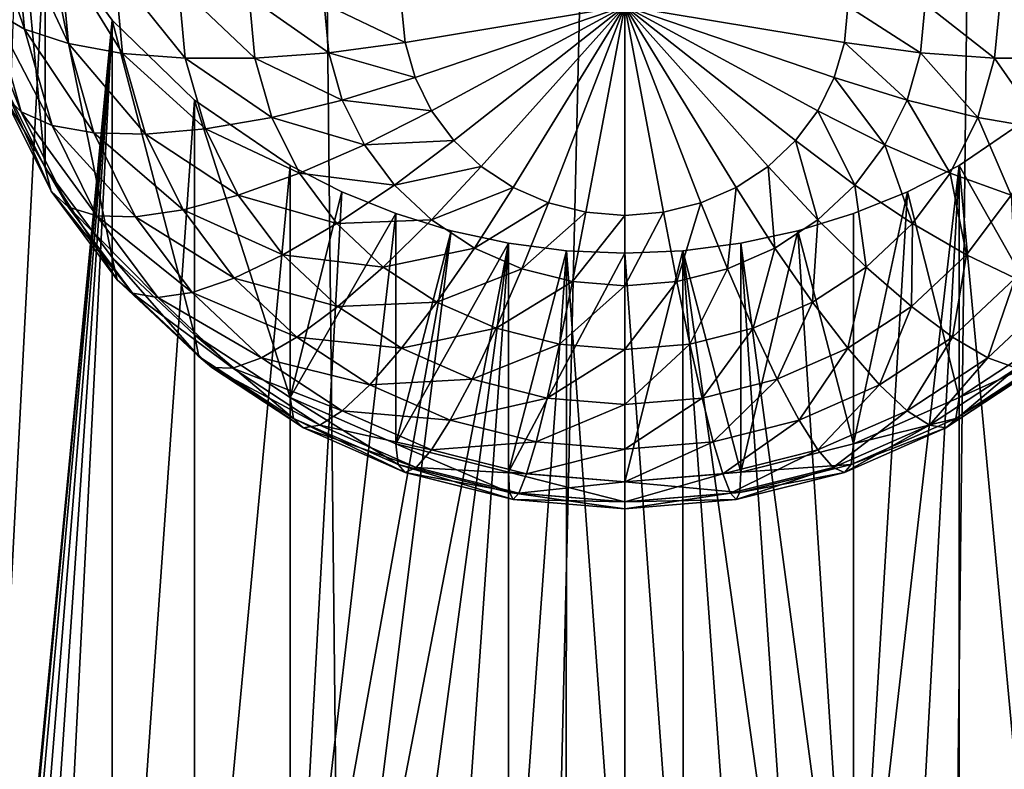
# Model space of a CAD drawing. Extents: x -245 to 25, y -233 to 40.
# Drawn here: x -1 to 1, y -167 to -165 of the extents above; entities that cross this region are included whole.
import ezdxf

# ---------------------------------------------------------------- set-up
doc = ezdxf.new("R2010")
doc.units = 0
doc.header["$MEASUREMENT"] = 0
doc.layers.add('L2', color=7, linetype='Continuous')
doc.layers.add('L3', color=7, linetype='Continuous')

msp = doc.modelspace()

# ---------------------------------------------------------------- linework, layer by layer
at = {"layer": 'L2', "color": 250}
for points in [[(-1.389185, -219.7636, 117.4533), (0, -160.6045, 95.79185), (-1.389185, -160.5629, 95.90605)], [(1.389185, -219.7636, 117.4533), (1.389185, -160.5629, 95.90605), (0, -219.8052, 117.3391)], [(0, -219.8052, 117.3391), (1.389185, -160.5629, 95.90605), (0, -160.6045, 95.79185)], [(0, -219.8052, 117.3391), (0, -160.6045, 95.79185), (-1.389185, -219.7636, 117.4533)], [(-1.359278, -164.6096, 93.07504), (-1.299038, -164.7206, 93.1083), (-1.494251, -168.4892, 94.5043)], [(-1.359278, -164.6096, 93.07504), (-1.409539, -165.0351, 91.55145), (-1.299038, -165.2577, 91.63249)], [(-1.359278, -164.6096, 93.07504), (-1.299038, -165.2577, 91.63249), (-1.299038, -164.7206, 93.1083)], [(-1.439693, -164.6699, 91.05458), (-1.366025, -164.724, 90.90613), (-1.345272, -164.9469, 90.98726)], [(-1.439693, -164.6699, 91.05458), (-1.345272, -164.9469, 90.98726), (-1.41782, -164.9049, 91.14009)], [(-1.494251, -168.4892, 94.5043), (-1.299038, -164.7206, 93.1083), (-1.149067, -164.9271, 93.1671)], [(-1.366025, -164.724, 90.90613), (-1.266044, -164.7728, 90.77196), (-1.24681, -164.9794, 90.84715)], [(-1.366025, -164.724, 90.90613), (-1.24681, -164.9794, 90.84715), (-1.345272, -164.9469, 90.98726)], [(-1.299038, -164.7206, 93.1083), (-1.299038, -165.2577, 91.63249), (-1.149067, -165.459, 91.70575)], [(-1.299038, -164.7206, 93.1083), (-1.149067, -165.459, 91.70575), (-1.149067, -164.9271, 93.1671)], [(-1.266044, -164.7728, 90.77196), (-1.142788, -164.815, 90.65613), (-1.125426, -165.0014, 90.72401)], [(-1.266044, -164.7728, 90.77196), (-1.125426, -165.0014, 90.72401), (-1.24681, -164.9794, 90.84715)], [(-1.142788, -164.815, 90.65613), (-1, -164.8491, 90.56218), (-0.984808, -165.0123, 90.62158)], [(-1.142788, -164.815, 90.65613), (-0.984808, -165.0123, 90.62158), (-1.125426, -165.0014, 90.72401)], [(-1.46225, -164.8546, 91.30099), (-1.41782, -164.9049, 91.14009), (-1.352869, -165.1326, 91.22299)], [(-1.46225, -164.8546, 91.30099), (-1.352869, -165.1326, 91.22299), (-1.395263, -165.0896, 91.38649)], [(-1, -164.8491, 90.56218), (-0.84202, -164.8743, 90.49296), (-0.829228, -165.0117, 90.54296)], [(-1, -164.8491, 90.56218), (-0.829228, -165.0117, 90.54296), (-0.984808, -165.0123, 90.62158)], [(0.984808, -165.0123, 90.62158), (0.84202, -164.8743, 90.49296), (1, -164.8491, 90.56218)], [(-0.84202, -164.8743, 90.49296), (-0.673648, -164.8898, 90.45056), (-0.663414, -164.9997, 90.49057)], [(-0.84202, -164.8743, 90.49296), (-0.663414, -164.9997, 90.49057), (-0.829228, -165.0117, 90.54296)], [(0.829228, -165.0117, 90.54296), (0.673648, -164.8898, 90.45056), (0.84202, -164.8743, 90.49296)], [(0.984808, -165.0123, 90.62158), (0.829228, -165.0117, 90.54296), (0.84202, -164.8743, 90.49296)], [(-1.41782, -164.9049, 91.14009), (-1.345272, -164.9469, 90.98726), (-1.283644, -165.163, 91.06593)], [(-1.41782, -164.9049, 91.14009), (-1.283644, -165.163, 91.06593), (-1.352869, -165.1326, 91.22299)], [(-0.673648, -164.8898, 90.45056), (-0.5, -164.895, 90.43629), (-0.492404, -164.9766, 90.46598)], [(-0.673648, -164.8898, 90.45056), (-0.492404, -164.9766, 90.46598), (-0.663414, -164.9997, 90.49057)], [(0, -164.895, 90.43629), (-0.492404, -164.9766, 90.46598), (-0.5, -164.895, 90.43629)], [(-0.469846, -165.0557, 90.49477), (-0.492404, -164.9766, 90.46598), (0, -164.895, 90.43629)], [(0, -164.895, 90.43629), (-0.433013, -165.1299, 90.52179), (-0.469846, -165.0557, 90.49477)], [(0, -164.895, 90.43629), (-0.383022, -165.197, 90.54621), (-0.433013, -165.1299, 90.52179)], [(-0.321394, -165.2549, 90.56728), (-0.383022, -165.197, 90.54621), (0, -164.895, 90.43629)], [(0, -164.895, 90.43629), (-0.25, -165.3019, 90.58438), (-0.321394, -165.2549, 90.56728)], [(0, -164.895, 90.43629), (-0.17101, -165.3365, 90.59698), (-0.25, -165.3019, 90.58438)], [(-0.086824, -165.3577, 90.6047), (-0.17101, -165.3365, 90.59698), (0, -164.895, 90.43629)], [(0, -164.895, 90.43629), (0, -165.3648, 90.60729), (-0.086824, -165.3577, 90.6047)], [(0.17101, -165.3365, 90.59698), (0.086824, -165.3577, 90.6047), (0, -164.895, 90.43629)], [(0, -164.895, 90.43629), (0.086824, -165.3577, 90.6047), (0, -165.3648, 90.60729)], [(0.383022, -165.197, 90.54621), (0.321394, -165.2549, 90.56728), (0, -164.895, 90.43629)], [(0, -164.895, 90.43629), (0.321394, -165.2549, 90.56728), (0.25, -165.3019, 90.58438)], [(0, -164.895, 90.43629), (0.25, -165.3019, 90.58438), (0.17101, -165.3365, 90.59698)], [(0.492404, -164.9766, 90.46598), (0.469846, -165.0557, 90.49477), (0, -164.895, 90.43629)], [(0, -164.895, 90.43629), (0.469846, -165.0557, 90.49477), (0.433013, -165.1299, 90.52179)], [(0, -164.895, 90.43629), (0.433013, -165.1299, 90.52179), (0.383022, -165.197, 90.54621)], [(0, -164.895, 90.43629), (0.5, -164.895, 90.43629), (0.492404, -164.9766, 90.46598)], [(0.663414, -164.9997, 90.49057), (0.492404, -164.9766, 90.46598), (0.5, -164.895, 90.43629)], [(0.663414, -164.9997, 90.49057), (0.5, -164.895, 90.43629), (0.673648, -164.8898, 90.45056)], [(0.829228, -165.0117, 90.54296), (0.663414, -164.9997, 90.49057), (0.673648, -164.8898, 90.45056)], [(-1.494251, -168.4892, 94.5043), (-1.149067, -164.9271, 93.1671), (-1.477212, -168.3684, 94.4581)], [(-1.477212, -168.3684, 94.4581), (-1.149067, -164.9271, 93.1671), (-1.449019, -168.25, 94.41131)], [(-1.149067, -164.9271, 93.1671), (-1.409539, -168.1339, 94.36401), (-1.449019, -168.25, 94.41131)], [(-1.149067, -164.9271, 93.1671), (-1.359295, -168.022, 94.31706), (-1.409539, -168.1339, 94.36401)], [(-1.299038, -167.9155, 94.27117), (-1.359295, -168.022, 94.31706), (-1.149067, -164.9271, 93.1671)], [(-1.299038, -167.9155, 94.27117), (-1.149067, -164.9271, 93.1671), (-1.149067, -167.7195, 94.18346)], [(-1.149067, -167.7195, 94.18346), (-1.149067, -164.9271, 93.1671), (-0.964181, -165.1064, 93.21498)], [(-1.149067, -164.9271, 93.1671), (-1.149067, -165.459, 91.70575), (-0.964181, -165.6327, 91.76898)], [(-1.149067, -164.9271, 93.1671), (-0.964181, -165.6327, 91.76898), (-0.964181, -165.1064, 93.21498)], [(-1.345272, -164.9469, 90.98726), (-1.24681, -164.9794, 90.84715), (-1.189693, -165.1797, 90.92005)], [(-1.345272, -164.9469, 90.98726), (-1.189693, -165.1797, 90.92005), (-1.283644, -165.163, 91.06593)], [(-1.24681, -164.9794, 90.84715), (-1.125426, -165.0014, 90.72401), (-1.073869, -165.1822, 90.78981)], [(-1.24681, -164.9794, 90.84715), (-1.073869, -165.1822, 90.78981), (-1.189693, -165.1797, 90.92005)], [(-0.663414, -164.9997, 90.49057), (-0.492404, -164.9766, 90.46598), (-0.469846, -165.0557, 90.49477)], [(0.633022, -165.1063, 90.52936), (0.469846, -165.0557, 90.49477), (0.492404, -164.9766, 90.46598)], [(0.633022, -165.1063, 90.52936), (0.492404, -164.9766, 90.46598), (0.663414, -164.9997, 90.49057)], [(-1.125426, -165.0014, 90.72401), (-0.984808, -165.0123, 90.62158), (-0.939693, -165.1706, 90.67916)], [(-1.125426, -165.0014, 90.72401), (-0.939693, -165.1706, 90.67916), (-1.073869, -165.1822, 90.78981)], [(-0.984808, -165.0123, 90.62158), (-0.829228, -165.0117, 90.54296), (-0.79124, -165.145, 90.59145)], [(-0.984808, -165.0123, 90.62158), (-0.79124, -165.145, 90.59145), (-0.939693, -165.1706, 90.67916)], [(-0.829228, -165.0117, 90.54296), (-0.663414, -164.9997, 90.49057), (-0.633022, -165.1063, 90.52936)], [(-0.829228, -165.0117, 90.54296), (-0.633022, -165.1063, 90.52936), (-0.79124, -165.145, 90.59145)], [(-0.663414, -164.9997, 90.49057), (-0.469846, -165.0557, 90.49477), (-0.633022, -165.1063, 90.52936)], [(0.79124, -165.145, 90.59145), (0.633022, -165.1063, 90.52936), (0.663414, -164.9997, 90.49057)], [(0.79124, -165.145, 90.59145), (0.663414, -164.9997, 90.49057), (0.829228, -165.0117, 90.54296)], [(0.939693, -165.1706, 90.67916), (0.79124, -165.145, 90.59145), (0.829228, -165.0117, 90.54296)], [(0.939693, -165.1706, 90.67916), (0.829228, -165.0117, 90.54296), (0.984808, -165.0123, 90.62158)], [(-1.409539, -165.0351, 91.55145), (-1.395263, -165.0896, 91.38649), (-1.285881, -165.31, 91.46672)], [(-1.409539, -165.0351, 91.55145), (-1.285881, -165.31, 91.46672), (-1.299038, -165.2577, 91.63249)], [(-0.633022, -165.1063, 90.52936), (-0.469846, -165.0557, 90.49477), (-0.433013, -165.1299, 90.52179)], [(0.583396, -165.2063, 90.56576), (0.433013, -165.1299, 90.52179), (0.469846, -165.0557, 90.49477)], [(0.583396, -165.2063, 90.56576), (0.469846, -165.0557, 90.49477), (0.633022, -165.1063, 90.52936)], [(-1.395263, -165.0896, 91.38649), (-1.352869, -165.1326, 91.22299), (-1.24681, -165.3464, 91.30079)], [(-1.395263, -165.0896, 91.38649), (-1.24681, -165.3464, 91.30079), (-1.285881, -165.31, 91.46672)], [(-1.149067, -167.7195, 94.18346), (-0.964181, -165.1064, 93.21498), (-0.964181, -167.5514, 94.10487)], [(-0.964181, -167.5514, 94.10487), (-0.964181, -165.1064, 93.21498), (-0.75, -165.2526, 93.25186)], [(-0.964181, -165.1064, 93.21498), (-0.964181, -165.6327, 91.76898), (-0.75, -165.7736, 91.82028)], [(-0.964181, -165.1064, 93.21498), (-0.75, -165.7736, 91.82028), (-0.75, -165.2526, 93.25186)], [(-0.79124, -165.145, 90.59145), (-0.633022, -165.1063, 90.52936), (-0.583396, -165.2063, 90.56576)], [(-0.633022, -165.1063, 90.52936), (-0.433013, -165.1299, 90.52179), (-0.583396, -165.2063, 90.56576)], [(0.729211, -165.27, 90.63695), (0.583396, -165.2063, 90.56576), (0.633022, -165.1063, 90.52936)], [(0.729211, -165.27, 90.63695), (0.633022, -165.1063, 90.52936), (0.79124, -165.145, 90.59145)], [(0.964181, -165.1064, 93.21498), (0.964181, -167.5514, 94.10487), (0.75, -165.2526, 93.25186)], [(0.75, -165.2526, 93.25186), (0.964181, -165.6327, 91.76898), (0.964181, -165.1064, 93.21498)], [(-1.352869, -165.1326, 91.22299), (-1.283644, -165.163, 91.06593), (-1.183013, -165.3658, 91.13973)], [(-1.352869, -165.1326, 91.22299), (-1.183013, -165.3658, 91.13973), (-1.24681, -165.3464, 91.30079)], [(-0.939693, -165.1706, 90.67916), (-0.79124, -165.145, 90.59145), (-0.729211, -165.27, 90.63695)], [(-0.79124, -165.145, 90.59145), (-0.583396, -165.2063, 90.56576), (-0.729211, -165.27, 90.63695)], [(-0.583396, -165.2063, 90.56576), (-0.433013, -165.1299, 90.52179), (-0.383022, -165.197, 90.54621)], [(0.516044, -165.2967, 90.59866), (0.383022, -165.197, 90.54621), (0.433013, -165.1299, 90.52179)], [(0.516044, -165.2967, 90.59866), (0.433013, -165.1299, 90.52179), (0.583396, -165.2063, 90.56576)], [(0.866025, -165.319, 90.73319), (0.729211, -165.27, 90.63695), (0.79124, -165.145, 90.59145)], [(0.866025, -165.319, 90.73319), (0.79124, -165.145, 90.59145), (0.939693, -165.1706, 90.67916)], [(-1.283644, -165.163, 91.06593), (-1.189693, -165.1797, 90.92005), (-1.096427, -165.3676, 90.98846)], [(-1.283644, -165.163, 91.06593), (-1.096427, -165.3676, 90.98846), (-1.183013, -165.3658, 91.13973)], [(-1.073869, -165.1822, 90.78981), (-0.939693, -165.1706, 90.67916), (-0.866025, -165.319, 90.73319)], [(-0.939693, -165.1706, 90.67916), (-0.729211, -165.27, 90.63695), (-0.866025, -165.319, 90.73319)], [(-1.189693, -165.1797, 90.92005), (-1.073869, -165.1822, 90.78981), (-0.989683, -165.3519, 90.85156)], [(-1.189693, -165.1797, 90.92005), (-0.989683, -165.3519, 90.85156), (-1.096427, -165.3676, 90.98846)], [(-1.073869, -165.1822, 90.78981), (-0.866025, -165.319, 90.73319), (-0.989683, -165.3519, 90.85156)], [(-0.729211, -165.27, 90.63695), (-0.583396, -165.2063, 90.56576), (-0.516044, -165.2967, 90.59866)], [(-0.583396, -165.2063, 90.56576), (-0.383022, -165.197, 90.54621), (-0.516044, -165.2967, 90.59866)], [(-0.516044, -165.2967, 90.59866), (-0.383022, -165.197, 90.54621), (-0.321394, -165.2549, 90.56728)], [(0.433013, -165.3747, 90.62706), (0.321394, -165.2549, 90.56728), (0.383022, -165.197, 90.54621)], [(0.433013, -165.3747, 90.62706), (0.383022, -165.197, 90.54621), (0.516044, -165.2967, 90.59866)], [(0.645025, -165.383, 90.67807), (0.516044, -165.2967, 90.59866), (0.583396, -165.2063, 90.56576)], [(0.645025, -165.383, 90.67807), (0.583396, -165.2063, 90.56576), (0.729211, -165.27, 90.63695)], [(-1.299038, -165.2577, 91.63249), (-1.285881, -165.31, 91.46672), (-1.137429, -165.5092, 91.53923)], [(-1.299038, -165.2577, 91.63249), (-1.137429, -165.5092, 91.53923), (-1.149067, -165.459, 91.70575)], [(-0.964181, -167.5514, 94.10487), (-0.75, -165.2526, 93.25186), (-0.75, -167.4157, 94.03916)], [(-0.75, -167.4157, 94.03916), (-0.75, -165.2526, 93.25186), (-0.633708, -165.3118, 93.26625)], [(-0.75, -165.7736, 91.82028), (-0.633708, -165.3118, 93.26625), (-0.75, -165.2526, 93.25186)], [(-0.516044, -165.2967, 90.59866), (-0.321394, -165.2549, 90.56728), (-0.433013, -165.3747, 90.62706)], [(-0.433013, -165.3747, 90.62706), (-0.321394, -165.2549, 90.56728), (-0.25, -165.3019, 90.58438)], [(0.336824, -165.438, 90.6501), (0.25, -165.3019, 90.58438), (0.321394, -165.2549, 90.56728)], [(0.336824, -165.438, 90.6501), (0.321394, -165.2549, 90.56728), (0.433013, -165.3747, 90.62706)], [(0.75, -165.2526, 93.25186), (0.634296, -167.3614, 94.01228), (0.51303, -167.3161, 93.98963)], [(0.75, -165.2526, 93.25186), (0.51303, -167.3161, 93.98963), (0.633749, -165.3118, 93.26624)], [(0.633749, -165.3118, 93.26624), (0.75, -165.7736, 91.82028), (0.75, -165.2526, 93.25186)], [(0.75, -167.4157, 94.03916), (0.634296, -167.3614, 94.01228), (0.75, -165.2526, 93.25186)], [(0.75, -165.2526, 93.25186), (0.964181, -167.5514, 94.10487), (0.75, -167.4157, 94.03916)], [(0.75, -165.2526, 93.25186), (0.75, -165.7736, 91.82028), (0.964181, -165.6327, 91.76898)], [(-0.866025, -165.319, 90.73319), (-0.729211, -165.27, 90.63695), (-0.645025, -165.383, 90.67807)], [(-0.729211, -165.27, 90.63695), (-0.516044, -165.2967, 90.59866), (-0.645025, -165.383, 90.67807)], [(0.766044, -165.4532, 90.78202), (0.645025, -165.383, 90.67807), (0.729211, -165.27, 90.63695)], [(0.766044, -165.4532, 90.78202), (0.729211, -165.27, 90.63695), (0.866025, -165.319, 90.73319)], [(-0.645025, -165.383, 90.67807), (-0.516044, -165.2967, 90.59866), (-0.433013, -165.3747, 90.62706)], [(-0.433013, -165.3747, 90.62706), (-0.25, -165.3019, 90.58438), (-0.336824, -165.438, 90.6501)], [(-0.336824, -165.438, 90.6501), (-0.25, -165.3019, 90.58438), (-0.17101, -165.3365, 90.59698)], [(0.230401, -165.4846, 90.66707), (0.17101, -165.3365, 90.59698), (0.25, -165.3019, 90.58438)], [(0.230401, -165.4846, 90.66707), (0.25, -165.3019, 90.58438), (0.336824, -165.438, 90.6501)], [(0.54124, -165.4805, 90.71357), (0.433013, -165.3747, 90.62706), (0.516044, -165.2967, 90.59866)], [(0.54124, -165.4805, 90.71357), (0.516044, -165.2967, 90.59866), (0.645025, -165.383, 90.67807)], [(-1.285881, -165.31, 91.46672), (-1.24681, -165.3464, 91.30079), (-1.102869, -165.5395, 91.3711)], [(-1.285881, -165.31, 91.46672), (-1.102869, -165.5395, 91.3711), (-1.137429, -165.5092, 91.53923)], [(-0.989683, -165.3519, 90.85156), (-0.866025, -165.319, 90.73319), (-0.766044, -165.4532, 90.78202)], [(-0.866025, -165.319, 90.73319), (-0.645025, -165.383, 90.67807), (-0.766044, -165.4532, 90.78202)], [(-0.75, -167.4157, 94.03916), (-0.633708, -165.3118, 93.26625), (-0.51303, -165.3607, 93.27792)], [(-0.75, -165.7736, 91.82028), (-0.51303, -165.3607, 93.27792), (-0.633708, -165.3118, 93.26625)], [(0.633749, -165.3118, 93.26624), (0.51303, -167.3161, 93.98963), (0.51303, -165.3607, 93.27792)], [(0.51303, -165.3607, 93.27792), (0.51303, -165.8775, 91.85807), (0.633749, -165.3118, 93.26624)], [(0.633749, -165.3118, 93.26624), (0.51303, -165.8775, 91.85807), (0.75, -165.7736, 91.82028)], [(0.875426, -165.5052, 90.90737), (0.766044, -165.4532, 90.78202), (0.866025, -165.319, 90.73319)], [(-1.24681, -165.3464, 91.30079), (-1.183013, -165.3658, 91.13973), (-1.046436, -165.5491, 91.20645)], [(-1.24681, -165.3464, 91.30079), (-1.046436, -165.5491, 91.20645), (-1.102869, -165.5395, 91.3711)], [(-0.336824, -165.438, 90.6501), (-0.17101, -165.3365, 90.59698), (-0.230401, -165.4846, 90.66707)], [(-0.230401, -165.4846, 90.66707), (-0.17101, -165.3365, 90.59698), (-0.086824, -165.3577, 90.6047)], [(0.116978, -165.5132, 90.67746), (0.086824, -165.3577, 90.6047), (0.17101, -165.3365, 90.59698)], [(0.116978, -165.5132, 90.67746), (0.17101, -165.3365, 90.59698), (0.230401, -165.4846, 90.66707)], [(-1.183013, -165.3658, 91.13973), (-1.096427, -165.3676, 90.98846), (-0.969846, -165.5375, 91.05029)], [(-1.183013, -165.3658, 91.13973), (-0.969846, -165.5375, 91.05029), (-1.046436, -165.5491, 91.20645)], [(-1.096427, -165.3676, 90.98846), (-0.989683, -165.3519, 90.85156), (-0.875426, -165.5052, 90.90737)], [(-1.096427, -165.3676, 90.98846), (-0.875426, -165.5052, 90.90737), (-0.969846, -165.5375, 91.05029)], [(-0.989683, -165.3519, 90.85156), (-0.766044, -165.4532, 90.78202), (-0.875426, -165.5052, 90.90737)], [(-0.388676, -165.3992, 93.28694), (-0.75, -167.4157, 94.03916), (-0.51303, -165.3607, 93.27792)], [(-0.51303, -165.8775, 91.85807), (-0.51303, -165.3607, 93.27792), (-0.75, -165.7736, 91.82028)], [(-0.51303, -165.8775, 91.85807), (-0.388676, -165.3992, 93.28694), (-0.51303, -165.3607, 93.27792)], [(-0.230401, -165.4846, 90.66707), (-0.086824, -165.3577, 90.6047), (-0.116978, -165.5132, 90.67746)], [(-0.116978, -165.5132, 90.67746), (-0.086824, -165.3577, 90.6047), (0, -165.3648, 90.60729)], [(-0.116978, -165.5132, 90.67746), (0, -165.3648, 90.60729), (0, -165.5228, 90.68096)], [(0, -165.5228, 90.68096), (0.086824, -165.3577, 90.6047), (0.116978, -165.5132, 90.67746)], [(0, -165.5228, 90.68096), (0, -165.3648, 90.60729), (0.086824, -165.3577, 90.6047)], [(0.51303, -167.3161, 93.98963), (0.388359, -165.3993, 93.28696), (0.51303, -165.3607, 93.27792)], [(0.388359, -165.3993, 93.28696), (0.51303, -165.8775, 91.85807), (0.51303, -165.3607, 93.27792)], [(-0.766044, -165.4532, 90.78202), (-0.645025, -165.383, 90.67807), (-0.54124, -165.4805, 90.71357)], [(-0.645025, -165.383, 90.67807), (-0.433013, -165.3747, 90.62706), (-0.54124, -165.4805, 90.71357)], [(-0.54124, -165.4805, 90.71357), (-0.433013, -165.3747, 90.62706), (-0.336824, -165.438, 90.6501)], [(0.42101, -165.5596, 90.74236), (0.336824, -165.438, 90.6501), (0.433013, -165.3747, 90.62706)], [(0.42101, -165.5596, 90.74236), (0.433013, -165.3747, 90.62706), (0.54124, -165.4805, 90.71357)], [(0.642788, -165.569, 90.82419), (0.54124, -165.4805, 90.71357), (0.645025, -165.383, 90.67807)], [(0.642788, -165.569, 90.82419), (0.645025, -165.383, 90.67807), (0.766044, -165.4532, 90.78202)], [(-0.388676, -165.3992, 93.28694), (-0.633739, -167.3611, 94.01216), (-0.75, -167.4157, 94.03916)], [(-0.260472, -165.4271, 93.29341), (-0.633739, -167.3611, 94.01216), (-0.388676, -165.3992, 93.28694)], [(-0.260472, -165.4271, 93.29341), (-0.388676, -165.3992, 93.28694), (-0.51303, -165.8775, 91.85807)], [(0.51303, -167.3161, 93.98963), (0.260472, -165.4271, 93.29341), (0.388359, -165.3993, 93.28696)], [(0.260472, -165.4271, 93.29341), (0.260472, -165.9411, 91.88122), (0.388359, -165.3993, 93.28696)], [(0.388359, -165.3993, 93.28696), (0.260472, -165.9411, 91.88122), (0.51303, -165.8775, 91.85807)], [(-0.260472, -165.4271, 93.29341), (-0.51303, -167.3161, 93.98963), (-0.633739, -167.3611, 94.01216)], [(-0.388712, -167.2809, 93.97183), (-0.51303, -167.3161, 93.98963), (-0.260472, -165.4271, 93.29341)], [(-0.260472, -165.9411, 91.88122), (-0.260472, -165.4271, 93.29341), (-0.51303, -165.8775, 91.85807)], [(-0.260472, -165.4271, 93.29341), (-0.260472, -167.2553, 93.95884), (-0.388712, -167.2809, 93.97183)], [(-0.130555, -165.4439, 93.29727), (-0.260472, -167.2553, 93.95884), (-0.260472, -165.4271, 93.29341)], [(-0.130555, -165.4439, 93.29727), (-0.260472, -165.4271, 93.29341), (-0.260472, -165.9411, 91.88122)], [(0.130402, -165.4439, 93.29727), (0.260472, -165.4271, 93.29341), (0.387743, -167.2806, 93.97171)], [(0.130402, -165.4439, 93.29727), (0.260472, -165.9411, 91.88122), (0.260472, -165.4271, 93.29341)], [(0.387743, -167.2806, 93.97171), (0.260472, -165.4271, 93.29341), (0.51303, -167.3161, 93.98963)], [(-0.875426, -165.5052, 90.90737), (-0.766044, -165.4532, 90.78202), (-0.642788, -165.569, 90.82419)], [(-0.766044, -165.4532, 90.78202), (-0.54124, -165.4805, 90.71357), (-0.642788, -165.569, 90.82419)], [(-0.54124, -165.4805, 90.71357), (-0.336824, -165.438, 90.6501), (-0.42101, -165.5596, 90.74236)], [(-0.42101, -165.5596, 90.74236), (-0.336824, -165.438, 90.6501), (-0.230401, -165.4846, 90.66707)], [(-0.130555, -165.4439, 93.29727), (-0.130893, -167.24, 93.95102), (-0.260472, -167.2553, 93.95884)], [(-0.130555, -165.4439, 93.29727), (-0.260472, -165.9411, 91.88122), (0, -165.4495, 93.29855)], [(0, -165.4495, 93.29855), (-0.260472, -165.9411, 91.88122), (0, -165.9625, 91.88901)], [(0, -167.2349, 93.94839), (-0.130893, -167.24, 93.95102), (-0.130555, -165.4439, 93.29727)], [(0, -165.4495, 93.29855), (0, -167.2349, 93.94839), (-0.130555, -165.4439, 93.29727)], [(0.130402, -165.4439, 93.29727), (0.131207, -167.24, 93.95102), (0, -165.4495, 93.29855)], [(0, -165.4495, 93.29855), (0, -165.9625, 91.88901), (0.130402, -165.4439, 93.29727)], [(0.130402, -165.4439, 93.29727), (0, -165.9625, 91.88901), (0.260472, -165.9411, 91.88122)], [(0, -165.4495, 93.29855), (0.131207, -167.24, 93.95102), (0, -167.2349, 93.94839)], [(0.387743, -167.2806, 93.97171), (0.260472, -167.2553, 93.95884), (0.130402, -165.4439, 93.29727)], [(0.130402, -165.4439, 93.29727), (0.260472, -167.2553, 93.95884), (0.131207, -167.24, 93.95102)], [(0.287988, -165.6179, 90.76358), (0.230401, -165.4846, 90.66707), (0.336824, -165.438, 90.6501)], [(0.287988, -165.6179, 90.76358), (0.336824, -165.438, 90.6501), (0.42101, -165.5596, 90.74236)], [(0.73457, -165.6376, 90.95555), (0.642788, -165.569, 90.82419), (0.766044, -165.4532, 90.78202)], [(0.73457, -165.6376, 90.95555), (0.766044, -165.4532, 90.78202), (0.875426, -165.5052, 90.90737)], [(-1.149067, -165.459, 91.70575), (-1.137429, -165.5092, 91.53923), (-0.954416, -165.6812, 91.60183)], [(-1.149067, -165.459, 91.70575), (-0.954416, -165.6812, 91.60183), (-0.964181, -165.6327, 91.76898)], [(-0.642788, -165.569, 90.82419), (-0.54124, -165.4805, 90.71357), (-0.42101, -165.5596, 90.74236)], [(0.5, -165.6629, 90.85838), (0.42101, -165.5596, 90.74236), (0.54124, -165.4805, 90.71357)], [(0.5, -165.6629, 90.85838), (0.54124, -165.4805, 90.71357), (0.642788, -165.569, 90.82419)], [(-0.42101, -165.5596, 90.74236), (-0.230401, -165.4846, 90.66707), (-0.287988, -165.6179, 90.76358)], [(-0.287988, -165.6179, 90.76358), (-0.230401, -165.4846, 90.66707), (-0.116978, -165.5132, 90.67746)], [(0.146215, -165.6536, 90.77657), (0.116978, -165.5132, 90.67746), (0.230401, -165.4846, 90.66707)], [(0.146215, -165.6536, 90.77657), (0.230401, -165.4846, 90.66707), (0.287988, -165.6179, 90.76358)], [(-1.137429, -165.5092, 91.53923), (-1.102869, -165.5395, 91.3711), (-0.925417, -165.7063, 91.43179)], [(-1.137429, -165.5092, 91.53923), (-0.925417, -165.7063, 91.43179), (-0.954416, -165.6812, 91.60183)], [(-0.969846, -165.5375, 91.05029), (-0.875426, -165.5052, 90.90737), (-0.73457, -165.6376, 90.95555)], [(-0.875426, -165.5052, 90.90737), (-0.642788, -165.569, 90.82419), (-0.73457, -165.6376, 90.95555)], [(-0.287988, -165.6179, 90.76358), (-0.116978, -165.5132, 90.67746), (-0.146215, -165.6536, 90.77657)], [(-0.146215, -165.6536, 90.77657), (-0.116978, -165.5132, 90.67746), (0, -165.5228, 90.68096)], [(-0.146215, -165.6536, 90.77657), (0, -165.5228, 90.68096), (0, -165.6656, 90.78094)], [(0, -165.6656, 90.78094), (0.116978, -165.5132, 90.67746), (0.146215, -165.6536, 90.77657)], [(0, -165.6656, 90.78094), (0, -165.5228, 90.68096), (0.116978, -165.5132, 90.67746)], [(0.813798, -165.6842, 91.10366), (0.73457, -165.6376, 90.95555), (0.875426, -165.5052, 90.90737)], [(0.813798, -165.6842, 91.10366), (0.875426, -165.5052, 90.90737), (0.969846, -165.5375, 91.05029)], [(-1.102869, -165.5395, 91.3711), (-1.046436, -165.5491, 91.20645), (-0.878064, -165.7073, 91.26403)], [(-1.102869, -165.5395, 91.3711), (-0.878064, -165.7073, 91.26403), (-0.925417, -165.7063, 91.43179)], [(-1.046436, -165.5491, 91.20645), (-0.969846, -165.5375, 91.05029), (-0.813798, -165.6842, 91.10366)], [(-0.969846, -165.5375, 91.05029), (-0.73457, -165.6376, 90.95555), (-0.813798, -165.6842, 91.10366)], [(0.878064, -165.7073, 91.26403), (0.813798, -165.6842, 91.10366), (0.969846, -165.5375, 91.05029)], [(-1.046436, -165.5491, 91.20645), (-0.813798, -165.6842, 91.10366), (-0.878064, -165.7073, 91.26403)], [(-0.642788, -165.569, 90.82419), (-0.42101, -165.5596, 90.74236), (-0.5, -165.6629, 90.85838)], [(-0.5, -165.6629, 90.85838), (-0.42101, -165.5596, 90.74236), (-0.287988, -165.6179, 90.76358)], [(0.34202, -165.7322, 90.88358), (0.287988, -165.6179, 90.76358), (0.42101, -165.5596, 90.74236)], [(0.34202, -165.7322, 90.88358), (0.42101, -165.5596, 90.74236), (0.5, -165.6629, 90.85838)], [(-0.73457, -165.6376, 90.95555), (-0.642788, -165.569, 90.82419), (-0.5, -165.6629, 90.85838)], [(0.571394, -165.745, 90.99463), (0.5, -165.6629, 90.85838), (0.642788, -165.569, 90.82419)], [(0.571394, -165.745, 90.99463), (0.642788, -165.569, 90.82419), (0.73457, -165.6376, 90.95555)], [(-0.964181, -165.6327, 91.76898), (-0.954416, -165.6812, 91.60183), (-0.742404, -165.8207, 91.6526)], [(-0.964181, -165.6327, 91.76898), (-0.742404, -165.8207, 91.6526), (-0.75, -165.7736, 91.82028)], [(-0.5, -165.6629, 90.85838), (-0.287988, -165.6179, 90.76358), (-0.34202, -165.7322, 90.88358)], [(-0.34202, -165.7322, 90.88358), (-0.287988, -165.6179, 90.76358), (-0.146215, -165.6536, 90.77657)], [(0.173648, -165.7746, 90.89901), (0.146215, -165.6536, 90.77657), (0.287988, -165.6179, 90.76358)], [(0.173648, -165.7746, 90.89901), (0.287988, -165.6179, 90.76358), (0.34202, -165.7322, 90.88358)], [(0.75, -165.7736, 91.82028), (0.954416, -165.6812, 91.60183), (0.964181, -165.6327, 91.76898)], [(-0.813798, -165.6842, 91.10366), (-0.73457, -165.6376, 90.95555), (-0.571394, -165.745, 90.99463)], [(-0.73457, -165.6376, 90.95555), (-0.5, -165.6629, 90.85838), (-0.571394, -165.745, 90.99463)], [(-0.34202, -165.7322, 90.88358), (-0.146215, -165.6536, 90.77657), (-0.173648, -165.7746, 90.89901)], [(-0.173648, -165.7746, 90.89901), (-0.146215, -165.6536, 90.77657), (0, -165.6656, 90.78094)], [(0, -165.7888, 90.9042), (0.146215, -165.6536, 90.77657), (0.173648, -165.7746, 90.89901)], [(0, -165.7888, 90.9042), (0, -165.6656, 90.78094), (0.146215, -165.6536, 90.77657)], [(0.633022, -165.8031, 91.14695), (0.571394, -165.745, 90.99463), (0.73457, -165.6376, 90.95555)], [(0.633022, -165.8031, 91.14695), (0.73457, -165.6376, 90.95555), (0.813798, -165.6842, 91.10366)], [(-0.571394, -165.745, 90.99463), (-0.5, -165.6629, 90.85838), (-0.34202, -165.7322, 90.88358)], [(-0.173648, -165.7746, 90.89901), (0, -165.6656, 90.78094), (0, -165.7888, 90.9042)], [(0.390856, -165.8241, 91.02342), (0.34202, -165.7322, 90.88358), (0.5, -165.6629, 90.85838)], [(0.390856, -165.8241, 91.02342), (0.5, -165.6629, 90.85838), (0.571394, -165.745, 90.99463)], [(-0.954416, -165.6812, 91.60183), (-0.925417, -165.7063, 91.43179), (-0.719846, -165.8415, 91.48102)], [(-0.954416, -165.6812, 91.60183), (-0.719846, -165.8415, 91.48102), (-0.742404, -165.8207, 91.6526)], [(-0.878064, -165.7073, 91.26403), (-0.813798, -165.6842, 91.10366), (-0.633022, -165.8031, 91.14695)], [(-0.813798, -165.6842, 91.10366), (-0.571394, -165.745, 90.99463), (-0.633022, -165.8031, 91.14695)], [(0.683013, -165.8356, 91.31075), (0.633022, -165.8031, 91.14695), (0.813798, -165.6842, 91.10366)], [(0.683013, -165.8356, 91.31075), (0.813798, -165.6842, 91.10366), (0.878064, -165.7073, 91.26403)], [(0.75, -165.7736, 91.82028), (0.742404, -165.8207, 91.6526), (0.954416, -165.6812, 91.60183)], [(0.742404, -165.8207, 91.6526), (0.925417, -165.7063, 91.43179), (0.954416, -165.6812, 91.60183)], [(-0.925417, -165.7063, 91.43179), (-0.878064, -165.7073, 91.26403), (-0.683013, -165.8356, 91.31075)], [(-0.925417, -165.7063, 91.43179), (-0.683013, -165.8356, 91.31075), (-0.719846, -165.8415, 91.48102)], [(-0.878064, -165.7073, 91.26403), (-0.633022, -165.8031, 91.14695), (-0.683013, -165.8356, 91.31075)], [(0.719846, -165.8415, 91.48102), (0.683013, -165.8356, 91.31075), (0.878064, -165.7073, 91.26403)], [(0.742404, -165.8207, 91.6526), (0.719846, -165.8415, 91.48102), (0.925417, -165.7063, 91.43179)], [(0.719846, -165.8415, 91.48102), (0.878064, -165.7073, 91.26403), (0.925417, -165.7063, 91.43179)], [(-0.633022, -165.8031, 91.14695), (-0.571394, -165.745, 90.99463), (-0.390856, -165.8241, 91.02342)], [(-0.571394, -165.745, 90.99463), (-0.34202, -165.7322, 90.88358), (-0.390856, -165.8241, 91.02342)], [(-0.390856, -165.8241, 91.02342), (-0.34202, -165.7322, 90.88358), (-0.173648, -165.7746, 90.89901)], [(0.198443, -165.8725, 91.04105), (0.173648, -165.7746, 90.89901), (0.34202, -165.7322, 90.88358)], [(0.198443, -165.8725, 91.04105), (0.34202, -165.7322, 90.88358), (0.390856, -165.8241, 91.02342)], [(0.433013, -165.8908, 91.17886), (0.390856, -165.8241, 91.02342), (0.571394, -165.745, 90.99463)], [(0.433013, -165.8908, 91.17886), (0.571394, -165.745, 90.99463), (0.633022, -165.8031, 91.14695)], [(-0.75, -165.7736, 91.82028), (-0.742404, -165.8207, 91.6526), (-0.507834, -165.9235, 91.69001)], [(-0.75, -165.7736, 91.82028), (-0.507834, -165.9235, 91.69001), (-0.51303, -165.8775, 91.85807)], [(-0.390856, -165.8241, 91.02342), (-0.173648, -165.7746, 90.89901), (-0.198443, -165.8725, 91.04105)], [(-0.198443, -165.8725, 91.04105), (-0.173648, -165.7746, 90.89901), (0, -165.7888, 90.9042)], [(-0.198443, -165.8725, 91.04105), (0, -165.7888, 90.9042), (0, -165.8888, 91.04699)], [(0, -165.8888, 91.04699), (0.173648, -165.7746, 90.89901), (0.198443, -165.8725, 91.04105)], [(0, -165.8888, 91.04699), (0, -165.7888, 90.9042), (0.173648, -165.7746, 90.89901)], [(0.51303, -165.8775, 91.85807), (0.742404, -165.8207, 91.6526), (0.75, -165.7736, 91.82028)], [(-0.683013, -165.8356, 91.31075), (-0.633022, -165.8031, 91.14695), (-0.433013, -165.8908, 91.17886)], [(-0.633022, -165.8031, 91.14695), (-0.390856, -165.8241, 91.02342), (-0.433013, -165.8908, 91.17886)], [(0.467208, -165.9302, 91.34516), (0.433013, -165.8908, 91.17886), (0.633022, -165.8031, 91.14695)], [(0.467208, -165.9302, 91.34516), (0.633022, -165.8031, 91.14695), (0.683013, -165.8356, 91.31075)], [(-0.742404, -165.8207, 91.6526), (-0.719846, -165.8415, 91.48102), (-0.492404, -165.9412, 91.51729)], [(-0.742404, -165.8207, 91.6526), (-0.492404, -165.9412, 91.51729), (-0.507834, -165.9235, 91.69001)], [(-0.433013, -165.8908, 91.17886), (-0.390856, -165.8241, 91.02342), (-0.198443, -165.8725, 91.04105)], [(0.219846, -165.9444, 91.19839), (0.198443, -165.8725, 91.04105), (0.390856, -165.8241, 91.02342)], [(0.219846, -165.9444, 91.19839), (0.390856, -165.8241, 91.02342), (0.433013, -165.8908, 91.17886)], [(0.51303, -165.8775, 91.85807), (0.507834, -165.9235, 91.69001), (0.742404, -165.8207, 91.6526)], [(0.507834, -165.9235, 91.69001), (0.719846, -165.8415, 91.48102), (0.742404, -165.8207, 91.6526)], [(-0.719846, -165.8415, 91.48102), (-0.683013, -165.8356, 91.31075), (-0.467208, -165.9302, 91.34516)], [(-0.719846, -165.8415, 91.48102), (-0.467208, -165.9302, 91.34516), (-0.492404, -165.9412, 91.51729)], [(-0.683013, -165.8356, 91.31075), (-0.433013, -165.8908, 91.17886), (-0.467208, -165.9302, 91.34516)], [(0.492404, -165.9412, 91.51729), (0.467208, -165.9302, 91.34516), (0.683013, -165.8356, 91.31075)], [(0.492404, -165.9412, 91.51729), (0.683013, -165.8356, 91.31075), (0.719846, -165.8415, 91.48102)], [(0.507834, -165.9235, 91.69001), (0.492404, -165.9412, 91.51729), (0.719846, -165.8415, 91.48102)], [(-0.51303, -165.8775, 91.85807), (-0.507834, -165.9235, 91.69001), (-0.257834, -165.9864, 91.71292)], [(-0.51303, -165.8775, 91.85807), (-0.257834, -165.9864, 91.71292), (-0.260472, -165.9411, 91.88122)], [(-0.433013, -165.8908, 91.17886), (-0.198443, -165.8725, 91.04105), (-0.219846, -165.9444, 91.19839)], [(-0.219846, -165.9444, 91.19839), (-0.198443, -165.8725, 91.04105), (0, -165.8888, 91.04699)], [(0, -165.9625, 91.20497), (0.198443, -165.8725, 91.04105), (0.219846, -165.9444, 91.19839)], [(0, -165.9625, 91.20497), (0, -165.8888, 91.04699), (0.198443, -165.8725, 91.04105)], [(0.260472, -165.9411, 91.88122), (0.507834, -165.9235, 91.69001), (0.51303, -165.8775, 91.85807)], [(-0.467208, -165.9302, 91.34516), (-0.433013, -165.8908, 91.17886), (-0.219846, -165.9444, 91.19839)], [(-0.219846, -165.9444, 91.19839), (0, -165.8888, 91.04699), (0, -165.9625, 91.20497)], [(0.237208, -165.9881, 91.36624), (0.219846, -165.9444, 91.19839), (0.433013, -165.8908, 91.17886)], [(0.237208, -165.9881, 91.36624), (0.433013, -165.8908, 91.17886), (0.467208, -165.9302, 91.34516)], [(-0.507834, -165.9235, 91.69001), (-0.492404, -165.9412, 91.51729), (-0.25, -166.0022, 91.53951)], [(-0.507834, -165.9235, 91.69001), (-0.25, -166.0022, 91.53951), (-0.257834, -165.9864, 91.71292)], [(-0.492404, -165.9412, 91.51729), (-0.467208, -165.9302, 91.34516), (-0.237208, -165.9881, 91.36624)], [(-0.492404, -165.9412, 91.51729), (-0.237208, -165.9881, 91.36624), (-0.25, -166.0022, 91.53951)], [(-0.467208, -165.9302, 91.34516), (-0.219846, -165.9444, 91.19839), (-0.237208, -165.9881, 91.36624)], [(-0.260472, -165.9411, 91.88122), (-0.257834, -165.9864, 91.71292), (0, -166.0076, 91.72063)], [(-0.260472, -165.9411, 91.88122), (0, -166.0076, 91.72063), (0, -165.9625, 91.88901)], [(0, -165.9625, 91.88901), (0.257834, -165.9864, 91.71292), (0.260472, -165.9411, 91.88122)], [(0.25, -166.0022, 91.53951), (0.237208, -165.9881, 91.36624), (0.467208, -165.9302, 91.34516)], [(0.25, -166.0022, 91.53951), (0.467208, -165.9302, 91.34516), (0.492404, -165.9412, 91.51729)], [(0.257834, -165.9864, 91.71292), (0.25, -166.0022, 91.53951), (0.492404, -165.9412, 91.51729)], [(0.260472, -165.9411, 91.88122), (0.257834, -165.9864, 91.71292), (0.507834, -165.9235, 91.69001)], [(0.257834, -165.9864, 91.71292), (0.492404, -165.9412, 91.51729), (0.507834, -165.9235, 91.69001)], [(-0.237208, -165.9881, 91.36624), (-0.219846, -165.9444, 91.19839), (0, -165.9625, 91.20497)], [(-0.237208, -165.9881, 91.36624), (0, -165.9625, 91.20497), (0, -166.0076, 91.37334)], [(0, -166.0076, 91.37334), (0.219846, -165.9444, 91.19839), (0.237208, -165.9881, 91.36624)], [(0, -166.0076, 91.37334), (0, -165.9625, 91.20497), (0.219846, -165.9444, 91.19839)], [(0, -165.9625, 91.88901), (0, -166.0076, 91.72063), (0.257834, -165.9864, 91.71292)], [(-0.257834, -165.9864, 91.71292), (-0.25, -166.0022, 91.53951), (0, -166.0228, 91.54699)], [(-0.257834, -165.9864, 91.71292), (0, -166.0228, 91.54699), (0, -166.0076, 91.72063)], [(-0.25, -166.0022, 91.53951), (-0.237208, -165.9881, 91.36624), (0, -166.0076, 91.37334)], [(0, -166.0076, 91.72063), (0.25, -166.0022, 91.53951), (0.257834, -165.9864, 91.71292)], [(0, -166.0228, 91.54699), (0.237208, -165.9881, 91.36624), (0.25, -166.0022, 91.53951)], [(0, -166.0228, 91.54699), (0, -166.0076, 91.37334), (0.237208, -165.9881, 91.36624)], [(-0.25, -166.0022, 91.53951), (0, -166.0076, 91.37334), (0, -166.0228, 91.54699)], [(0, -166.0076, 91.72063), (0, -166.0228, 91.54699), (0.25, -166.0022, 91.53951)]]:
    msp.add_3dface(points, dxfattribs=at)
at = {"layer": 'L3', "color": 7}
for points in [[(-2.257426, -23.53016, 68.03841), (0, -224.181, 141.2795), (0, -23.46261, 68.22401)], [(0, -23.46261, 68.22401), (0, -224.181, 141.2795), (2.257426, -224.2485, 141.0939)], [(0, -23.46261, 68.22401), (2.257426, -224.2485, 141.0939), (2.257426, -23.53016, 68.03841)], [(-2.257426, -23.53016, 68.03841), (-2.257426, -224.2485, 141.0939), (0, -224.181, 141.2795)], [(0, -32.35513, 43.79199), (-2.257426, -233.0059, 117.0331), (-2.257426, -32.28758, 43.97758)], [(2.257426, -32.28758, 43.97758), (2.257426, -233.0059, 117.0331), (0, -233.0735, 116.8475)], [(2.257426, -32.28758, 43.97758), (0, -233.0735, 116.8475), (0, -32.35513, 43.79199)], [(0, -32.35513, 43.79199), (0, -233.0735, 116.8475), (-2.257426, -233.0059, 117.0331)]]:
    msp.add_3dface(points, dxfattribs=at)

doc.saveas('drawing.dxf')
